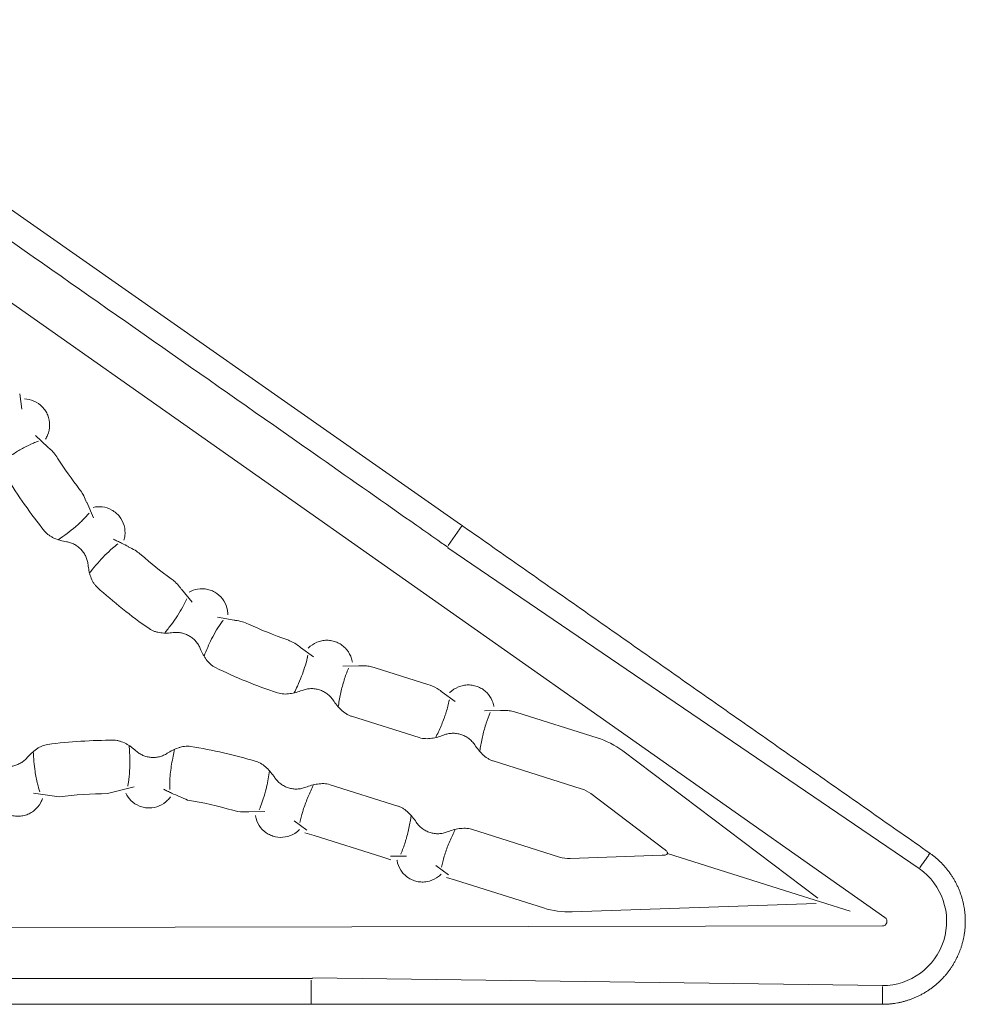
# Model space of a CAD drawing. Units: millimetres. Extents: x 192.1 to 218.9, y 152.2 to 161.8.
# Drawn here: x 209.8 to 218.9, y 152.2 to 161.7 of the extents above; entities that cross this region are included whole.
import ezdxf

# ---------------------------------------------------------------- set-up
doc = ezdxf.new("R2010")
doc.units = ezdxf.units.MM
doc.layers.add('1', color=7, linetype='Continuous', true_color=0xffffff)

msp = doc.modelspace()

# ---------------------------------------------------------------- linework, layer by layer
at = {"layer": '1', "color": 30, "linetype": 'Continuous', "lineweight": 13}
for p, q in [((207.0636, 161.7203), (214.0098, 156.8565)), ((212.9605, 155.0073), (213.6137, 154.8013)), ((214.3252, 154.577), (215.1736, 154.3095)), ((213.4059, 154.1422), (212.7527, 154.3482)), ((215.2662, 154.2618), (215.9745, 153.7281)), ((214.9658, 153.6504), (214.1174, 153.9179)), ((215.9553, 153.6673), (215.069, 153.6363)), ((204.0718, 152.2315), (212.5516, 152.2315))]:
    msp.add_line(p, q, dxfattribs=at)
at = {"layer": '1', "color": 251, "linetype": 'Continuous', "lineweight": 13}
for p, q in [((218.1032, 153.0679), (208.1741, 160.0484)), ((209.7611, 158.1148), (209.7817, 157.9681)), ((210.0321, 157.6009), (209.9142, 157.7142)), ((210.4071, 157.0697), (210.471, 156.9195)), ((213.8925, 156.6537), (214.0264, 156.8449)), ((213.8921, 156.6339), (213.8741, 156.6463)), ((213.89, 156.6309), (218.4332, 153.5389)), ((211.3191, 156.2327), (211.4239, 156.1074)), ((211.8295, 155.9349), (211.6688, 155.9638)), ((212.4693, 155.6692), (212.5949, 155.5797)), ((213.0303, 155.4941), (212.8768, 155.4908)), ((213.1889, 155.4747), (213.6951, 155.3151)), ((213.8343, 155.2384), (213.9596, 155.1494)), ((214.395, 155.0638), (214.2415, 155.0605)), ((215.3283, 154.8002), (214.5536, 155.0445)), ((217.456, 153.2559), (215.5758, 154.6727)), ((210.6085, 154.2615), (210.863, 154.3283)), ((210.1408, 154.2314), (209.8945, 154.2677)), ((211.9707, 154.0877), (212.1248, 154.089)), ((212.5306, 153.9094), (212.4068, 154.0001)), ((212.51, 153.8852), (212.5985, 153.8573)), ((213.2506, 153.6517), (212.5985, 153.8573)), ((213.2506, 153.6517), (213.3391, 153.6238)), ((213.3359, 153.6577), (213.4895, 153.6587)), ((217.1951, 153.3098), (216.0063, 153.6846)), ((213.8953, 153.4791), (213.7715, 153.5698)), ((213.8747, 153.4549), (213.9632, 153.427)), ((213.9632, 153.427), (214.8111, 153.1597)), ((217.7665, 153.1296), (217.1951, 153.3098)), ((215.087, 153.1222), (217.4398, 153.2043)), ((218.0777, 152.9871), (205.9404, 152.9641)), ((212.5828, 152.4814), (212.5609, 152.4815)), ((212.5718, 152.4649), (212.5718, 152.2315)), ((212.5829, 152.4851), (218.0778, 152.412))]:
    msp.add_line(p, q, dxfattribs=at)
for centre, radius, start, end in [((213.7656, 159.8204), 4.318, 212.56709, 217.47172), ((213.7656, 159.8204), 4.318, 228.96564, 233.87408), ((213.7656, 159.8204), 4.318, 245.35945, 250.67337), ((215.0811, 154.0162), 0.822, 53, 72.5), ((210.6515, 149.9437), 4.318, 90.57045, 96.79185), ((210.6515, 149.9437), 4.318, 74.35567, 80.28668), ((218.0778, 153.0315), 0.62, 342.5, 54.98991), ((215.0583, 153.9437), 0.822, 252.5, 272), ((218.0778, 153.0315), 0.0444, 342.5, 55.07334), ((218.0778, 153.0315), 0.0444, 269.91136, 342.5), ((218.0778, 153.0315), 0.62, 269.99997, 342.5)]:
    msp.add_arc(centre, radius, start, end, dxfattribs=at)
at = {"layer": '1', "color": 30, "linetype": 'Continuous', "lineweight": 13}
for centre, radius, start, end in [((213.7656, 159.8204), 4.8324, 211.22375, 218.81333), ((213.7656, 159.8204), 4.8324, 227.62109, 235.21067), ((213.7656, 159.8204), 4.8324, 244.01843, 251.68838), ((210.6515, 149.9437), 4.8324, 89.78933, 97.37891), ((210.6515, 149.9437), 4.8324, 73.31162, 80.98157), ((215.0811, 154.0162), 0.3076, 53, 72.5), ((215.0583, 153.9437), 0.3076, 252.5, 272)]:
    msp.add_arc(centre, radius, start, end, dxfattribs=at)
at = {"layer": '1', "color": 251, "linetype": 'Continuous', "lineweight": 13}
for points, knots in [([(206.9478, 161.4962), (208.8508, 160.1638), (210.7537, 158.8313), (212.9674, 157.2813), (213.2781, 157.0637), (213.6665, 156.7917), (213.7442, 156.7373), (213.8393, 156.6707), (213.8567, 156.6585), (213.8741, 156.6463)], [0, 0, 0, 0, 0.824223, 0.824223, 0.958809, 0.958809, 0.992456, 0.992456, 1, 1, 1, 1]), ([(209.8074, 158.0651), (209.8384, 158.0641), (209.8692, 158.0572), (209.9278, 158.0321), (209.9553, 158.0133), (209.9897, 157.9781), (209.9998, 157.9654), (210.0176, 157.9382), (210.0252, 157.9236), (210.0435, 157.8781), (210.0497, 157.8453), (210.049, 157.7797), (210.0421, 157.7471), (210.0236, 157.7036), (210.0166, 157.6907), (210.0086, 157.6784)], [0, 0, 0, 0, 0.175736, 0.175736, 0.3611, 0.3611, 0.453782, 0.453782, 0.546464, 0.546464, 0.731828, 0.731828, 0.917192, 0.917192, 1, 1, 1, 1]), ([(209.9423, 157.6596), (209.9257, 157.6532), (209.909, 157.6465), (209.8607, 157.6257), (209.8292, 157.6106), (209.7672, 157.5773), (209.7366, 157.5592), (209.6708, 157.5173), (209.6356, 157.4931), (209.6002, 157.4684)], [0, 0, 0, 0, 0.142407, 0.142407, 0.412775, 0.412775, 0.683144, 0.683144, 1, 1, 1, 1]), ([(210.1266, 157.4961), (210.1155, 157.5133), (210.1035, 157.5298), (210.0773, 157.561), (210.0629, 157.5759), (210.0423, 157.5932), (210.0372, 157.5972), (210.0321, 157.6009)], [0, 0, 0, 0, 0.42713, 0.42713, 0.86218, 0.86218, 1, 1, 1, 1]), ([(210.4048, 157.069), (210.4032, 157.0743), (210.4015, 157.0797), (210.392, 157.1065), (210.3818, 157.1273), (210.3606, 157.163), (210.35, 157.1786), (210.3386, 157.1935)], [0, 0, 0, 0, 0.120889, 0.120889, 0.607523, 0.607523, 1, 1, 1, 1]), ([(210.1328, 156.7083), (210.1902, 156.7487), (210.246, 156.7891), (210.3239, 156.8558), (210.3493, 156.8795), (210.393, 156.9238), (210.4115, 156.9441), (210.4293, 156.9646)], [0, 0, 0, 0, 0.517066, 0.517066, 0.784751, 0.784751, 1, 1, 1, 1]), ([(210.4696, 157.0205), (210.4979, 157.0271), (210.5274, 157.0288), (210.5887, 157.0215), (210.6204, 157.0112), (210.6633, 156.9871), (210.6767, 156.9778), (210.7014, 156.9567), (210.7128, 156.9448), (210.7432, 156.9063), (210.7584, 156.8767), (210.7762, 156.8135), (210.7789, 156.7803), (210.7733, 156.7333), (210.7703, 156.719), (210.7661, 156.705)], [0, 0, 0, 0, 0.166472, 0.166472, 0.353919, 0.353919, 0.447643, 0.447643, 0.541367, 0.541367, 0.728814, 0.728814, 0.916262, 0.916262, 1, 1, 1, 1]), ([(210.7078, 156.6682), (210.6904, 156.6549), (210.673, 156.641), (210.6308, 156.6052), (210.6061, 156.5826), (210.5346, 156.5112), (210.4902, 156.4586), (210.442, 156.3986), (210.4378, 156.3934), (210.4336, 156.3882)], [0, 0, 0, 0, 0.175604, 0.175604, 0.434019, 0.434019, 0.95085, 0.95085, 1, 1, 1, 1]), ([(210.8117, 156.6402), (210.7887, 156.6525), (210.766, 156.6643), (210.7304, 156.6822), (210.7173, 156.6887), (210.6912, 156.701), (210.6781, 156.707), (210.6654, 156.7126)], [0, 0, 0, 0, 0.458295, 0.458295, 0.729147, 0.729147, 1, 1, 1, 1]), ([(210.9308, 156.5633), (210.9168, 156.5754), (210.902, 156.5869), (210.868, 156.6101), (210.8486, 156.6212), (210.8223, 156.6327), (210.8164, 156.6351), (210.8105, 156.6372)], [0, 0, 0, 0, 0.389085, 0.389085, 0.864044, 0.864044, 1, 1, 1, 1]), ([(211.3182, 156.2321), (211.3129, 156.2404), (211.3072, 156.2484), (211.2883, 156.2722), (211.2737, 156.2875), (211.2459, 156.3126), (211.2332, 156.3229), (211.2199, 156.3327)], [0, 0, 0, 0, 0.21109, 0.21109, 0.651985, 0.651985, 1, 1, 1, 1]), ([(211.3941, 156.2039), (211.4194, 156.2183), (211.4471, 156.2282), (211.508, 156.2385), (211.5414, 156.2376), (211.5893, 156.2266), (211.6047, 156.2214), (211.6344, 156.2082), (211.6488, 156.2), (211.6888, 156.1717), (211.7117, 156.1475), (211.7467, 156.092), (211.7585, 156.0608), (211.7665, 156.0142), (211.7677, 155.9996), (211.7676, 155.9849)], [0, 0, 0, 0, 0.166353, 0.166353, 0.35382, 0.35382, 0.447553, 0.447553, 0.541287, 0.541287, 0.728753, 0.728753, 0.91622, 0.91622, 1, 1, 1, 1]), ([(211.1591, 155.8094), (211.1812, 155.8372), (211.203, 155.8649), (211.2444, 155.9205), (211.2641, 155.9484), (211.3009, 156.0051), (211.3179, 156.0338), (211.3471, 156.088), (211.3595, 156.1134), (211.3712, 156.1389)], [0, 0, 0, 0, 0.260186, 0.260186, 0.517731, 0.517731, 0.775277, 0.775277, 1, 1, 1, 1]), ([(211.722, 155.9332), (211.7191, 155.9292), (211.7162, 155.9252), (211.6946, 155.895), (211.6764, 155.8678), (211.6423, 155.8113), (211.6263, 155.7821), (211.5847, 155.6993), (211.5613, 155.6439), (211.538, 155.5872)], [0, 0, 0, 0, 0.03925, 0.03925, 0.294477, 0.294477, 0.549703, 0.549703, 1, 1, 1, 1]), ([(211.9653, 155.8956), (211.9468, 155.9041), (211.9277, 155.9115), (211.8859, 155.9243), (211.8635, 155.9293), (211.837, 155.9319), (211.8331, 155.9322), (211.8293, 155.9325)], [0, 0, 0, 0, 0.428589, 0.428589, 0.91722, 0.91722, 1, 1, 1, 1]), ([(212.3366, 155.7458), (212.348, 155.7416), (212.3593, 155.7371), (212.3894, 155.7237), (212.4079, 155.7141), (212.4409, 155.6932), (212.456, 155.6819), (212.4694, 155.6693)], [0, 0, 0, 0, 0.235799, 0.235799, 0.634589, 0.634589, 1, 1, 1, 1]), ([(212.5427, 155.6645), (212.5433, 155.6651), (212.5439, 155.6657), (212.5676, 155.6893), (212.5955, 155.708), (212.6406, 155.7268), (212.6564, 155.7316), (212.6886, 155.738), (212.7049, 155.7396), (212.738, 155.7396), (212.7542, 155.738), (212.7863, 155.7316), (212.8023, 155.7268), (212.8324, 155.7143), (212.8468, 155.7066), (212.8741, 155.6883), (212.8868, 155.6778), (212.9213, 155.6433), (212.94, 155.6154), (212.9587, 155.5702), (212.9635, 155.5543), (212.9672, 155.5356), (212.9677, 155.533), (212.9681, 155.5303)], [0, 0, 0, 0, 0.004701, 0.004701, 0.183002, 0.183002, 0.272153, 0.272153, 0.361303, 0.361303, 0.450454, 0.450454, 0.539605, 0.539605, 0.628755, 0.628755, 0.717906, 0.717906, 0.896207, 0.896207, 0.985358, 0.985358, 1, 1, 1, 1]), ([(212.4783, 155.3933), (212.4891, 155.4209), (212.499, 155.4487), (212.5176, 155.5076), (212.526, 155.5387), (212.5331, 155.5696)], [0, 0, 0, 0, 0.473487, 0.473487, 1, 1, 1, 1]), ([(212.9321, 155.4725), (212.9316, 155.4712), (212.931, 155.4699), (212.9151, 155.4324), (212.9011, 155.3948), (212.8766, 155.3171), (212.8663, 155.2773), (212.8485, 155.1959), (212.8409, 155.1543), (212.8329, 155.1077), (212.8321, 155.1033), (212.8314, 155.0989)], [0, 0, 0, 0, 0.011415, 0.011415, 0.329865, 0.329865, 0.648315, 0.648315, 0.966766, 0.966766, 1, 1, 1, 1]), ([(213.1889, 155.4747), (213.1731, 155.4797), (213.1572, 155.4838), (213.1247, 155.4905), (213.1079, 155.4929), (213.0748, 155.4952), (213.0584, 155.4952), (213.0382, 155.4932), (213.0343, 155.4927), (213.0305, 155.4922)], [0, 0, 0, 0, 0.303871, 0.303871, 0.614615, 0.614615, 0.925359, 0.925359, 1, 1, 1, 1]), ([(212.4077, 155.2328), (212.4181, 155.2547), (212.4284, 155.2765), (212.4528, 155.3298), (212.4665, 155.3614), (212.479, 155.393)], [0, 0, 0, 0, 0.408135, 0.408135, 1, 1, 1, 1]), ([(213.8345, 155.2387), (213.8317, 155.2413), (213.8287, 155.244), (213.8134, 155.2571), (213.7998, 155.2667), (213.7572, 155.2922), (213.7269, 155.305), (213.6951, 155.3151)], [0, 0, 0, 0, 0.074864, 0.074864, 0.386344, 0.386344, 1, 1, 1, 1]), ([(213.9074, 155.2342), (213.9081, 155.2348), (213.9087, 155.2354), (213.9323, 155.259), (213.9602, 155.2777), (214.0053, 155.2965), (214.0212, 155.3013), (214.0533, 155.3077), (214.0696, 155.3093), (214.1027, 155.3093), (214.119, 155.3077), (214.1511, 155.3013), (214.167, 155.2965), (214.1971, 155.284), (214.2115, 155.2763), (214.2388, 155.258), (214.2515, 155.2475), (214.2861, 155.213), (214.3047, 155.1851), (214.3234, 155.1399), (214.3282, 155.124), (214.3319, 155.1053), (214.3324, 155.1027), (214.3328, 155.1)], [0, 0, 0, 0, 0.004711, 0.004711, 0.18301, 0.18301, 0.27216, 0.27216, 0.36131, 0.36131, 0.45046, 0.45046, 0.539609, 0.539609, 0.628759, 0.628759, 0.717909, 0.717909, 0.896208, 0.896208, 0.985358, 0.985358, 1, 1, 1, 1]), ([(213.772, 154.8024), (213.7737, 154.8059), (213.7754, 154.8095), (213.7954, 154.852), (213.8132, 154.8907), (213.8375, 154.9488), (213.8452, 154.9682), (213.856, 154.9974), (213.8595, 155.0072), (213.8662, 155.0267), (213.8695, 155.0367), (213.8846, 155.0847), (213.8946, 155.1232), (213.9031, 155.163), (213.9034, 155.1646), (213.9038, 155.1661)], [0, 0, 0, 0, 0.029038, 0.029038, 0.348369, 0.348369, 0.508035, 0.508035, 0.587867, 0.587867, 0.6677, 0.6677, 0.987031, 0.987031, 1, 1, 1, 1]), ([(214.5536, 155.0445), (214.5378, 155.0494), (214.5219, 155.0536), (214.4894, 155.0602), (214.4726, 155.0626), (214.4395, 155.0649), (214.4231, 155.0649), (214.4029, 155.0629), (214.399, 155.0625), (214.3952, 155.0619)], [0, 0, 0, 0, 0.303871, 0.303871, 0.614615, 0.614615, 0.925359, 0.925359, 1, 1, 1, 1]), ([(214.2968, 155.0422), (214.2829, 155.0095), (214.27, 154.9758), (214.2459, 154.9029), (214.2351, 154.8632), (214.2165, 154.7824), (214.2087, 154.7412), (214.1996, 154.6892), (214.1979, 154.6789), (214.1961, 154.6686)], [0, 0, 0, 0, 0.289286, 0.289286, 0.605707, 0.605707, 0.922128, 0.922128, 1, 1, 1, 1]), ([(210.817, 154.7244), (210.8172, 154.7218), (210.8173, 154.7193), (210.8199, 154.6768), (210.8219, 154.6372), (210.8234, 154.5592), (210.8228, 154.5206), (210.8181, 154.4445), (210.8139, 154.4069), (210.8062, 154.3576), (210.804, 154.3452), (210.8017, 154.3328)], [0, 0, 0, 0, 0.018884, 0.018884, 0.312421, 0.312421, 0.605959, 0.605959, 0.899496, 0.899496, 1, 1, 1, 1]), ([(211.2071, 154.3001), (211.207, 154.3055), (211.2069, 154.3109), (211.2064, 154.3661), (211.2087, 154.4169), (211.2204, 154.5199), (211.2296, 154.5716), (211.2451, 154.6455), (211.2499, 154.6672), (211.2548, 154.6891)], [0, 0, 0, 0, 0.043193, 0.043193, 0.43952, 0.43952, 0.835846, 0.835846, 1, 1, 1, 1]), ([(209.9547, 154.2797), (209.9468, 154.3046), (209.9395, 154.3299), (209.9231, 154.3949), (209.9151, 154.4353), (209.8997, 154.5384), (209.8949, 154.6019), (209.8907, 154.6664)], [0, 0, 0, 0, 0.208144, 0.208144, 0.524183, 0.524183, 1, 1, 1, 1]), ([(212.1705, 154.4806), (212.1617, 154.4287), (212.1528, 154.3776), (212.1401, 154.3214), (212.1386, 154.3148), (212.137, 154.3083)], [0, 0, 0, 0, 0.883477, 0.883477, 1, 1, 1, 1]), ([(211.38, 154.1998), (211.3555, 154.2101), (211.3309, 154.2204), (211.2783, 154.2429), (211.2506, 154.2551), (211.2103, 154.2736), (211.197, 154.2799), (211.1711, 154.2925), (211.1582, 154.2991), (211.1459, 154.3055)], [0, 0, 0, 0, 0.296096, 0.296096, 0.648048, 0.648048, 0.824024, 0.824024, 1, 1, 1, 1]), ([(212.1363, 154.3086), (212.1284, 154.2759), (212.1194, 154.2437), (212.1003, 154.1853), (212.0906, 154.1587), (212.0801, 154.1327)], [0, 0, 0, 0, 0.53401, 0.53401, 1, 1, 1, 1]), ([(212.4626, 153.9834), (212.4699, 154.0181), (212.4787, 154.0531), (212.5008, 154.1267), (212.5147, 154.1655), (212.5458, 154.2423), (212.5631, 154.2805), (212.5854, 154.3282), (212.5899, 154.3377), (212.5944, 154.3472)], [0, 0, 0, 0, 0.289288, 0.289288, 0.60571, 0.60571, 0.922133, 0.922133, 1, 1, 1, 1]), ([(209.5576, 154.1278), (209.5769, 154.1062), (209.6001, 154.0879), (209.6399, 154.0665), (209.6552, 154.0601), (209.6866, 154.0505), (209.7026, 154.0473), (209.7355, 154.044), (209.7518, 154.044), (209.7844, 154.0471), (209.8007, 154.0504), (209.832, 154.0598), (209.847, 154.066), (209.876, 154.0815), (209.8898, 154.0906), (209.9275, 154.1216), (209.9489, 154.1475), (209.9711, 154.1889), (209.9769, 154.2024), (209.9814, 154.2162)], [0, 0, 0, 0, 0.166315, 0.166315, 0.260149, 0.260149, 0.353984, 0.353984, 0.447818, 0.447818, 0.541652, 0.541652, 0.635487, 0.635487, 0.729321, 0.729321, 0.91699, 0.91699, 1, 1, 1, 1]), ([(210.7832, 154.2664), (210.7957, 154.2402), (210.8127, 154.2161), (210.8567, 154.1727), (210.8845, 154.1544), (210.9301, 154.1358), (210.9457, 154.1312), (210.9776, 154.1251), (210.994, 154.1235), (211.0431, 154.1238), (211.0757, 154.1305), (211.1362, 154.1559), (211.1638, 154.1746), (211.1971, 154.2082), (211.2064, 154.2195), (211.2147, 154.2316)], [0, 0, 0, 0, 0.166353, 0.166353, 0.353819, 0.353819, 0.447553, 0.447553, 0.541286, 0.541286, 0.728753, 0.728753, 0.916219, 0.916219, 1, 1, 1, 1]), ([(211.8159, 154.1017), (211.8236, 154.0996), (211.8314, 154.0976), (211.8718, 154.0885), (211.9047, 154.0843), (211.9484, 154.0851), (211.9596, 154.086), (211.9707, 154.0875)], [0, 0, 0, 0, 0.152351, 0.152351, 0.782651, 0.782651, 1, 1, 1, 1]), ([(212.0335, 154.0495), (212.0337, 154.0486), (212.0338, 154.0477), (212.0397, 154.0146), (212.0518, 153.9834), (212.0869, 153.9283), (212.1099, 153.9042), (212.1502, 153.876), (212.1644, 153.868), (212.1941, 153.8549), (212.2098, 153.8497), (212.2577, 153.839), (212.291, 153.8383), (212.3556, 153.8496), (212.3867, 153.8616), (212.4305, 153.8895), (212.4455, 153.9016), (212.4589, 153.9154)], [0, 0, 0, 0, 0.004948, 0.004948, 0.18307, 0.18307, 0.361191, 0.361191, 0.450251, 0.450251, 0.539312, 0.539312, 0.717433, 0.717433, 0.895555, 0.895555, 1, 1, 1, 1]), ([(213.535, 154.0506), (213.5343, 154.0467), (213.5336, 154.0428), (213.5257, 153.9965), (213.5181, 153.9546), (213.5046, 153.893), (213.4998, 153.8727), (213.4919, 153.8426), (213.4892, 153.8326), (213.4835, 153.8128), (213.4804, 153.8027), (213.4653, 153.7547), (213.4513, 153.7174), (213.4355, 153.6799), (213.4349, 153.6785), (213.4343, 153.677)], [0, 0, 0, 0, 0.029043, 0.029043, 0.348373, 0.348373, 0.508037, 0.508037, 0.587869, 0.587869, 0.667702, 0.667702, 0.987031, 0.987031, 1, 1, 1, 1]), ([(213.8273, 153.5531), (213.8346, 153.5878), (213.8434, 153.6228), (213.8655, 153.6964), (213.8794, 153.7352), (213.9105, 153.812), (213.9278, 153.8502), (213.9501, 153.898), (213.9546, 153.9074), (213.9591, 153.9169)], [0, 0, 0, 0, 0.289288, 0.289288, 0.60571, 0.60571, 0.922133, 0.922133, 1, 1, 1, 1]), ([(213.3982, 153.6192), (213.3984, 153.6183), (213.3985, 153.6175), (213.4043, 153.5846), (213.4164, 153.5533), (213.4427, 153.512), (213.4529, 153.499), (213.4756, 153.4752), (213.488, 153.4646), (213.515, 153.4456), (213.5293, 153.4376), (213.5593, 153.4244), (213.5751, 153.4193), (213.6069, 153.4122), (213.6231, 153.4103), (213.656, 153.4096), (213.6724, 153.4109), (213.7205, 153.4194), (213.7518, 153.4315), (213.793, 153.4578), (213.8061, 153.4681), (213.8198, 153.4813), (213.8218, 153.4831), (213.8236, 153.4851)], [0, 0, 0, 0, 0.00471, 0.00471, 0.18301, 0.18301, 0.27216, 0.27216, 0.361309, 0.361309, 0.450459, 0.450459, 0.539609, 0.539609, 0.628759, 0.628759, 0.717908, 0.717908, 0.896208, 0.896208, 0.985358, 0.985358, 1, 1, 1, 1]), ([(204.1055, 152.4815), (206.4285, 152.4815), (208.7516, 152.4815), (211.454, 152.4815), (211.8333, 152.4815), (212.3075, 152.4815), (212.4023, 152.4815), (212.5184, 152.4815), (212.5397, 152.4815), (212.5609, 152.4816)], [0, 0, 0, 0, 0.824223, 0.824223, 0.958809, 0.958809, 0.992456, 0.992456, 1, 1, 1, 1])]:
    msp.add_open_spline(points, degree=3, knots=knots, dxfattribs=at)
at = {"layer": '1', "color": 30, "linetype": 'Continuous', "lineweight": 13}
for points, degree in [([(214.0098, 156.8565), (214.0209, 156.8488), (214.0319, 156.8411), (214.0429, 156.8334)], 3), ([(218.5366, 153.6868), (214.0429, 156.8334)], 1), ([(218.4379, 153.5458), (218.5366, 153.6868)], 1), ([(218.0778, 152.4037), (218.0778, 152.2315)], 1), ([(212.5516, 152.2315), (212.565, 152.2315), (212.5785, 152.2315), (212.592, 152.2315)], 3), ([(218.0778, 152.2315), (212.592, 152.2315)], 1)]:
    msp.add_open_spline(points, degree=degree, dxfattribs=at)
for points, knots in [([(210.0002, 156.7915), (210.0129, 156.7757), (210.0278, 156.7625), (210.0524, 156.7454), (210.061, 156.7401), (210.0786, 156.7305), (210.0875, 156.7261), (210.1149, 156.7141), (210.1337, 156.7076), (210.1721, 156.6968), (210.1918, 156.6926), (210.2116, 156.6893)], [0, 0, 0, 0, 0.25, 0.25, 0.375, 0.375, 0.5, 0.5, 0.75, 0.75, 1, 1, 1, 1]), ([(210.2116, 156.6893), (210.2251, 156.6871), (210.2384, 156.6837), (210.2641, 156.675), (210.2765, 156.6696), (210.3005, 156.6568), (210.3122, 156.6493), (210.3337, 156.6328), (210.3437, 156.6237), (210.3624, 156.6039), (210.371, 156.5931), (210.3861, 156.5705), (210.3927, 156.5587), (210.4039, 156.534), (210.4086, 156.521), (210.4157, 156.4947), (210.4182, 156.4814), (210.4195, 156.468)], [0, 0, 0, 0, 0.125, 0.125, 0.25, 0.25, 0.375, 0.375, 0.5, 0.5, 0.625, 0.625, 0.75, 0.75, 0.875, 0.875, 1, 1, 1, 1]), ([(210.4195, 156.468), (210.4216, 156.448), (210.4246, 156.4283), (210.4308, 156.3991), (210.4332, 156.3894), (210.4386, 156.3702), (210.4417, 156.3607), (210.452, 156.3325), (210.4603, 156.3144), (210.4758, 156.2888), (210.4816, 156.2805), (210.4941, 156.2648), (210.5009, 156.2575), (210.5084, 156.2507)], [0, 0, 0, 0, 0.25, 0.25, 0.375, 0.375, 0.5, 0.5, 0.75, 0.75, 0.875, 0.875, 1, 1, 1, 1]), ([(211.0084, 155.8517), (211.025, 155.8402), (211.0431, 155.8317), (211.0714, 155.8222), (211.0812, 155.8196), (211.1008, 155.8153), (211.1107, 155.8136), (211.1403, 155.8099), (211.1601, 155.8089), (211.2, 155.8095), (211.2201, 155.8109), (211.24, 155.8134)], [0, 0, 0, 0, 0.25, 0.25, 0.375, 0.375, 0.5, 0.5, 0.75, 0.75, 1, 1, 1, 1]), ([(211.24, 155.8134), (211.2536, 155.815), (211.2674, 155.8156), (211.2944, 155.8145), (211.3079, 155.8128), (211.3345, 155.8073), (211.3478, 155.8034), (211.3731, 155.7936), (211.3853, 155.7878), (211.4088, 155.774), (211.4201, 155.7661), (211.441, 155.7487), (211.4506, 155.7392), (211.4684, 155.7187), (211.4766, 155.7075), (211.4908, 155.6843), (211.4969, 155.6723), (211.502, 155.6597)], [0, 0, 0, 0, 0.125, 0.125, 0.25, 0.25, 0.375, 0.375, 0.5, 0.5, 0.625, 0.625, 0.75, 0.75, 0.875, 0.875, 1, 1, 1, 1]), ([(211.502, 155.6597), (211.5096, 155.6412), (211.518, 155.6231), (211.5323, 155.5969), (211.5373, 155.5883), (211.5479, 155.5714), (211.5535, 155.5631), (211.5714, 155.5389), (211.5845, 155.5239), (211.6066, 155.5037), (211.6145, 155.4974), (211.6309, 155.4859), (211.6395, 155.4808), (211.6486, 155.4764)], [0, 0, 0, 0, 0.25, 0.25, 0.375, 0.375, 0.5, 0.5, 0.75, 0.75, 0.875, 0.875, 1, 1, 1, 1]), ([(212.2473, 155.2327), (212.2668, 155.2262), (212.2867, 155.2231), (212.3169, 155.2217), (212.327, 155.2218), (212.3474, 155.2229), (212.3574, 155.2239), (212.3873, 155.228), (212.407, 155.2323), (212.4457, 155.2429), (212.4647, 155.2493), (212.4836, 155.2567)], [0, 0, 0, 0, 0.25, 0.25, 0.375, 0.375, 0.5, 0.5, 0.75, 0.75, 1, 1, 1, 1]), ([(212.4836, 155.2567), (212.4902, 155.2593), (212.497, 155.2616), (212.5106, 155.2656), (212.5175, 155.2673), (212.5381, 155.2716), (212.5521, 155.2732), (212.5733, 155.2739), (212.5805, 155.2739), (212.5946, 155.2731), (212.6017, 155.2725), (212.6226, 155.2696), (212.6363, 155.2665), (212.6565, 155.2601), (212.6633, 155.2577), (212.6764, 155.2523), (212.6828, 155.2493), (212.7015, 155.2397), (212.7135, 155.2322), (212.7304, 155.2194), (212.736, 155.2149), (212.7465, 155.2055), (212.7516, 155.2005), (212.7661, 155.1852), (212.7748, 155.1742), (212.7827, 155.1624)], [0, 0, 0, 0, 0.0625, 0.0625, 0.125, 0.125, 0.25, 0.25, 0.3125, 0.3125, 0.375, 0.375, 0.5, 0.5, 0.5625, 0.5625, 0.625, 0.625, 0.75, 0.75, 0.8125, 0.8125, 0.875, 0.875, 1, 1, 1, 1]), ([(212.7827, 155.1624), (212.7938, 155.1457), (212.8057, 155.1296), (212.8311, 155.0988), (212.8446, 155.0841), (212.874, 155.0567), (212.8895, 155.0441), (212.9147, 155.0279), (212.9234, 155.023), (212.9415, 155.0141), (212.9509, 155.0103), (212.9605, 155.0073)], [0, 0, 0, 0, 0.25, 0.25, 0.5, 0.5, 0.75, 0.75, 0.875, 0.875, 1, 1, 1, 1]), ([(210.881, 154.6747), (210.8661, 154.6881), (210.8506, 154.7007), (210.8264, 154.7182), (210.8181, 154.7237), (210.8012, 154.7343), (210.7925, 154.7394), (210.766, 154.7534), (210.7477, 154.7612), (210.719, 154.7697), (210.7091, 154.772), (210.6893, 154.7752), (210.6793, 154.7761), (210.6693, 154.7761)], [0, 0, 0, 0, 0.25, 0.25, 0.375, 0.375, 0.5, 0.5, 0.75, 0.75, 0.875, 0.875, 1, 1, 1, 1]), ([(213.6137, 154.8013), (213.6331, 154.7952), (213.6529, 154.7924), (213.6928, 154.7908), (213.7131, 154.7922), (213.7527, 154.7978), (213.7722, 154.802), (213.8106, 154.8127), (213.8296, 154.8191), (213.8483, 154.8264)], [0, 0, 0, 0, 0.25, 0.25, 0.5, 0.5, 0.75, 0.75, 1, 1, 1, 1]), ([(213.8483, 154.8264), (213.8549, 154.829), (213.8617, 154.8313), (213.8753, 154.8353), (213.8821, 154.837), (213.9028, 154.8413), (213.9168, 154.8429), (213.938, 154.8436), (213.9452, 154.8436), (213.9593, 154.8428), (213.9663, 154.8422), (213.9873, 154.8393), (214.001, 154.8362), (214.0212, 154.8298), (214.028, 154.8274), (214.0411, 154.822), (214.0475, 154.819), (214.0662, 154.8094), (214.0782, 154.8019), (214.0952, 154.7892), (214.1007, 154.7846), (214.1112, 154.7752), (214.1163, 154.7702), (214.1308, 154.7549), (214.1395, 154.7439), (214.1474, 154.7321)], [0, 0, 0, 0, 0.0625, 0.0625, 0.125, 0.125, 0.25, 0.25, 0.3125, 0.3125, 0.375, 0.375, 0.5, 0.5, 0.5625, 0.5625, 0.625, 0.625, 0.75, 0.75, 0.8125, 0.8125, 0.875, 0.875, 1, 1, 1, 1]), ([(210.0309, 154.7361), (210.0107, 154.7335), (209.9917, 154.7277), (209.9643, 154.7157), (209.9553, 154.7111), (209.9379, 154.7011), (209.9295, 154.6957), (209.905, 154.6786), (209.8897, 154.666), (209.8604, 154.6388), (209.8465, 154.6243), (209.8334, 154.6091)], [0, 0, 0, 0, 0.25, 0.25, 0.375, 0.375, 0.5, 0.5, 0.75, 0.75, 1, 1, 1, 1]), ([(211.1837, 154.6503), (211.1723, 154.6429), (211.1604, 154.6365), (211.1417, 154.6284), (211.1353, 154.6259), (211.1223, 154.6215), (211.1158, 154.6196), (211.096, 154.6146), (211.0827, 154.6124), (211.0556, 154.6102), (211.0418, 154.6101), (211.0147, 154.6123), (211.0014, 154.6145), (210.975, 154.621), (210.9619, 154.6255), (210.9369, 154.6362), (210.925, 154.6426), (210.9021, 154.6572), (210.8911, 154.6655), (210.881, 154.6747)], [0, 0, 0, 0, 0.125, 0.125, 0.1875, 0.1875, 0.25, 0.25, 0.375, 0.375, 0.5, 0.5, 0.625, 0.625, 0.75, 0.75, 0.875, 0.875, 1, 1, 1, 1]), ([(211.409, 154.7164), (211.389, 154.7196), (211.3691, 154.7194), (211.3394, 154.7156), (211.3295, 154.7137), (211.3099, 154.709), (211.3003, 154.7063), (211.272, 154.6968), (211.2537, 154.689), (211.218, 154.6712), (211.2006, 154.6611), (211.1837, 154.6503)], [0, 0, 0, 0, 0.25, 0.25, 0.375, 0.375, 0.5, 0.5, 0.75, 0.75, 1, 1, 1, 1]), ([(214.1474, 154.7321), (214.1585, 154.7154), (214.1704, 154.6993), (214.1958, 154.6685), (214.2093, 154.6538), (214.2387, 154.6264), (214.2542, 154.6138), (214.2794, 154.5976), (214.2881, 154.5927), (214.3062, 154.5838), (214.3156, 154.58), (214.3252, 154.577)], [0, 0, 0, 0, 0.25, 0.25, 0.5, 0.5, 0.75, 0.75, 0.875, 0.875, 1, 1, 1, 1]), ([(209.8334, 154.6091), (209.8246, 154.5988), (209.8149, 154.5893), (209.7993, 154.5762), (209.7938, 154.5721), (209.7826, 154.5642), (209.7769, 154.5605), (209.7594, 154.5502), (209.7472, 154.5443), (209.7218, 154.5344), (209.7086, 154.5305), (209.682, 154.525), (209.6686, 154.5233), (209.6414, 154.5221), (209.6276, 154.5227), (209.6006, 154.5259), (209.5874, 154.5286), (209.5613, 154.5362), (209.5484, 154.5411), (209.5361, 154.5471)], [0, 0, 0, 0, 0.125, 0.125, 0.1875, 0.1875, 0.25, 0.25, 0.375, 0.375, 0.5, 0.5, 0.625, 0.625, 0.75, 0.75, 0.875, 0.875, 1, 1, 1, 1]), ([(212.219, 154.4174), (212.2078, 154.4342), (212.1958, 154.4504), (212.1702, 154.4814), (212.1565, 154.4962), (212.1268, 154.5237), (212.1111, 154.5362), (212.0771, 154.5577), (212.0587, 154.5668), (212.0392, 154.5726)], [0, 0, 0, 0, 0.25, 0.25, 0.5, 0.5, 0.75, 0.75, 1, 1, 1, 1]), ([(212.5181, 154.3231), (212.505, 154.318), (212.4915, 154.314), (212.4707, 154.3097), (212.4636, 154.3085), (212.4496, 154.3069), (212.4425, 154.3063), (212.4214, 154.3056), (212.4074, 154.3063), (212.3863, 154.3092), (212.3793, 154.3105), (212.3655, 154.3136), (212.3587, 154.3154), (212.3385, 154.3217), (212.3255, 154.3271), (212.3066, 154.3368), (212.3004, 154.3403), (212.2884, 154.3478), (212.2826, 154.3518), (212.2657, 154.3645), (212.2552, 154.3738), (212.2406, 154.3893), (212.2359, 154.3947), (212.2271, 154.4058), (212.2229, 154.4115), (212.219, 154.4174)], [0, 0, 0, 0, 0.125, 0.125, 0.1875, 0.1875, 0.25, 0.25, 0.375, 0.375, 0.4375, 0.4375, 0.5, 0.5, 0.625, 0.625, 0.6875, 0.6875, 0.75, 0.75, 0.875, 0.875, 0.9375, 0.9375, 1, 1, 1, 1]), ([(212.7527, 154.3482), (212.7333, 154.3543), (212.7135, 154.3571), (212.6736, 154.3587), (212.6532, 154.3573), (212.6136, 154.3517), (212.5942, 154.3475), (212.5558, 154.3368), (212.5368, 154.3304), (212.5181, 154.3231)], [0, 0, 0, 0, 0.25, 0.25, 0.5, 0.5, 0.75, 0.75, 1, 1, 1, 1]), ([(213.5837, 153.9871), (213.5726, 154.0038), (213.5607, 154.0199), (213.5353, 154.0507), (213.5218, 154.0654), (213.4924, 154.0929), (213.4768, 154.1054), (213.4517, 154.1216), (213.443, 154.1266), (213.4249, 154.1354), (213.4155, 154.1392), (213.4059, 154.1422)], [0, 0, 0, 0, 0.25, 0.25, 0.5, 0.5, 0.75, 0.75, 0.875, 0.875, 1, 1, 1, 1]), ([(213.8828, 153.8928), (213.8697, 153.8877), (213.8562, 153.8837), (213.8354, 153.8794), (213.8283, 153.8783), (213.8143, 153.8766), (213.8072, 153.876), (213.7861, 153.8753), (213.7721, 153.876), (213.751, 153.8789), (213.744, 153.8802), (213.7302, 153.8833), (213.7234, 153.8851), (213.7032, 153.8915), (213.6902, 153.8968), (213.6713, 153.9065), (213.6651, 153.91), (213.6531, 153.9175), (213.6473, 153.9215), (213.6304, 153.9342), (213.6199, 153.9436), (213.6053, 153.959), (213.6006, 153.9644), (213.5918, 153.9755), (213.5876, 153.9812), (213.5837, 153.9871)], [0, 0, 0, 0, 0.125, 0.125, 0.1875, 0.1875, 0.25, 0.25, 0.375, 0.375, 0.4375, 0.4375, 0.5, 0.5, 0.625, 0.625, 0.6875, 0.6875, 0.75, 0.75, 0.875, 0.875, 0.9375, 0.9375, 1, 1, 1, 1]), ([(214.1174, 153.9179), (214.098, 153.924), (214.0782, 153.9269), (214.0383, 153.9284), (214.0179, 153.927), (213.9783, 153.9214), (213.9589, 153.9172), (213.9205, 153.9065), (213.9015, 153.9001), (213.8828, 153.8928)], [0, 0, 0, 0, 0.25, 0.25, 0.5, 0.5, 0.75, 0.75, 1, 1, 1, 1]), ([(215.9553, 153.6673), (215.96, 153.6674), (215.9647, 153.6677), (215.9741, 153.6687), (215.9787, 153.6693), (215.9879, 153.6714), (215.9924, 153.6727), (215.9988, 153.6759), (216.0008, 153.6772), (216.0042, 153.6804), (216.0056, 153.6824), (216.007, 153.687), (216.007, 153.6894), (216.006, 153.694), (216.0051, 153.6963), (216.0017, 153.7025), (215.9987, 153.7062), (215.9892, 153.7165), (215.982, 153.7224), (215.9745, 153.7281)], [0, 0, 0, 0, 0.125, 0.125, 0.25, 0.25, 0.375, 0.375, 0.4375, 0.4375, 0.5, 0.5, 0.5625, 0.5625, 0.625, 0.625, 0.75, 0.75, 1, 1, 1, 1])]:
    msp.add_open_spline(points, degree=3, knots=knots, dxfattribs=at)
at = {"layer": '1', "color": 251, "linetype": 'Continuous', "lineweight": 13}
for points in [[(212.5341, 155.5695), (212.5361, 155.5784), (212.5381, 155.5873), (212.5399, 155.5962)], [(212.0809, 154.1322), (212.0775, 154.1237), (212.074, 154.1154), (212.0704, 154.107)]]:
    msp.add_open_spline(points, degree=3, dxfattribs=at)
at = {"layer": '1', "color": 30, "linetype": 'Continuous', "lineweight": 13}
for points in [[(218.5366, 153.6868), (218.6384, 153.6155), (218.7932, 153.4126), (218.8774, 153.1647), (218.8781, 152.9095), (218.8407, 152.7909)], [(218.0778, 152.2315), (218.202, 152.2315), (218.4452, 152.3089), (218.6564, 152.4638), (218.8034, 152.6724), (218.8407, 152.7909)]]:
    msp.add_rational_spline(points, [0.553573576315, 0.526786788158, 0.5, 0.5, 0.526786788158, 0.553573576315], degree=2, dxfattribs=at)

doc.saveas('drawing.dxf')
